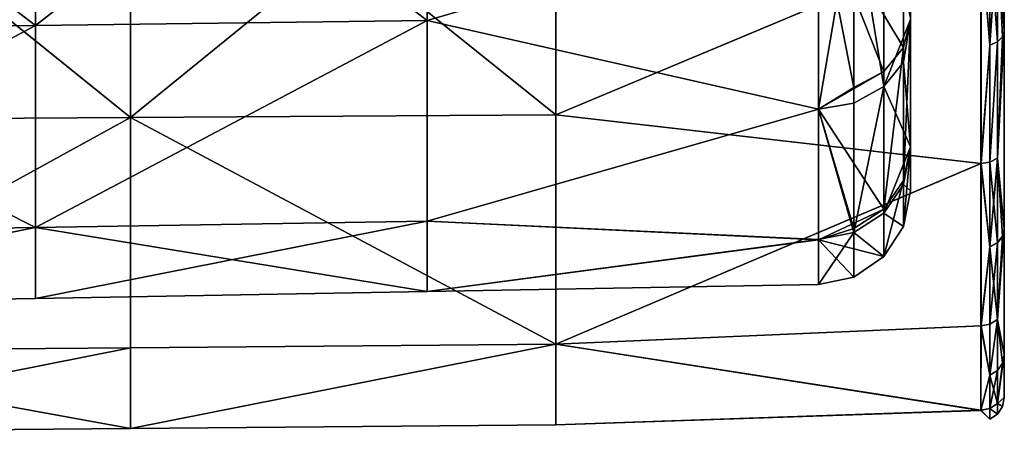
# Model space of a CAD drawing. Extents: x -158 to 158, y -97 to 26.
# Drawn here: x 137 to 158, y -23 to -14 of the extents above; entities that cross this region are included whole.
import ezdxf

# ---------------------------------------------------------------- set-up
doc = ezdxf.new("R2010")
doc.units = 0
doc.header["$MEASUREMENT"] = 0

msp = doc.modelspace()

# ---------------------------------------------------------------- linework, layer by layer
for points in [[(158.205048, -14.19362, -16.840038), (158.205017, -8.782575, -20.19722), (158.207047, 19.004131, -11.140236)], [(158.205261, -18.417849, -12.075076), (158.205048, -14.19362, -16.840038), (158.207047, 19.004131, -11.140236)], [(158.205612, -21.102331, -6.300653), (158.205261, -18.417849, -12.075076), (158.207047, 19.004131, -11.140236)], [(158.206085, -22.022659, 0.000684), (158.205612, -21.102331, -6.300653), (158.207047, 19.004131, -11.140236)], [(158.206085, -22.022659, 0.000684), (158.207047, 19.004131, -11.140236), (158.208908, 19.005152, 11.148445)], [(158.206665, -21.101753, 6.302175), (158.206085, -22.022659, 0.000684), (158.208908, 19.005152, 11.148445)], [(158.207275, -18.41674, 12.077044), (158.206665, -21.101753, 6.302175), (158.208908, 19.005152, 11.148445)], [(158.207855, -14.192077, 16.842712), (158.207275, -18.41674, 12.077044), (158.208908, 19.005152, 11.148445)], [(158.207855, -14.192077, 16.842712), (158.208908, 19.005152, 11.148445), (158.208374, -8.780723, 20.200798)], [(137.509842, -7.614766, -18.387739), (137.509918, -14.071803, -14.073619), (145.874741, -7.558255, -18.252436)], [(145.874741, -7.558255, -18.252436), (137.509918, -14.071803, -14.073619), (145.874802, -13.967887, -13.970014)], [(145.877136, -13.966607, 13.971597), (137.512909, -7.613081, 18.389612), (145.877777, -7.556582, 18.255083)], [(145.874741, -7.558255, -18.252436), (145.874802, -13.967887, -13.970014), (154.239639, -11.523961, -15.864872)], [(145.877136, -13.966607, 13.971597), (145.877777, -7.556582, 18.255083), (154.242294, -11.522507, 15.867628)], [(129.144852, -7.671377, -18.523045), (129.144913, -14.175818, -14.177324), (137.509842, -7.614766, -18.387739)], [(137.509842, -7.614766, -18.387739), (129.144913, -14.175818, -14.177324), (137.509918, -14.071803, -14.073619)], [(129.147278, -14.174519, 14.17734), (129.147949, -7.669679, 18.524143), (137.512268, -14.070513, 14.074418)], [(137.512268, -14.070513, 14.074418), (129.147949, -7.669679, 18.524143), (137.512909, -7.613081, 18.389612)], [(137.512268, -14.070513, 14.074418), (137.512909, -7.613081, 18.389612), (145.877136, -13.966607, 13.971597)], [(130.453568, -8.710517, -21.031694), (139.538757, -8.679452, -20.958067), (139.538818, -16.038979, -16.040945)], [(130.453644, -16.095844, -16.097473), (130.453568, -8.710517, -21.031694), (139.538818, -16.038979, -16.040945)], [(130.457077, -8.708589, 21.03274), (130.456329, -16.09437, 16.097286), (139.541504, -16.037508, 16.041601)], [(130.457077, -8.708589, 21.03274), (139.541504, -16.037508, 16.041601), (139.542236, -8.677531, 20.959951)], [(139.538818, -16.038979, -16.040945), (139.538757, -8.679452, -20.958067), (148.624023, -8.648287, -20.884336)], [(139.538818, -16.038979, -16.040945), (148.624023, -8.648287, -20.884336), (148.6241, -15.982211, -15.984517)], [(139.542236, -8.677531, 20.959951), (139.541504, -16.037508, 16.041601), (148.62677, -15.980745, 15.986014)], [(139.542236, -8.677531, 20.959951), (148.62677, -15.980745, 15.986014), (148.627502, -8.646373, 20.88706)], [(148.6241, -15.982211, -15.984517), (148.624023, -8.648287, -20.884336), (157.709305, -12.175497, -18.949665)], [(148.627502, -8.646373, 20.88706), (148.62677, -15.980745, 15.986014), (157.712463, -12.17376, 18.952633)], [(158.060059, -12.095451, -18.825127), (158.205017, -8.782575, -20.19722), (158.205048, -14.19362, -16.840038)], [(158.063202, -12.093726, 18.828136), (158.207855, -14.192077, 16.842712), (158.208374, -8.780723, 20.200798)], [(154.239639, -11.523961, -15.864872), (156.05632, -14.541387, -11.217541), (156.056183, -10.144506, -15.309901)], [(156.056183, -10.144506, -15.309901), (156.05632, -14.541387, -11.217541), (156.205307, -13.941675, -10.754923)], [(156.205612, -16.665894, -5.680895), (156.20578, -10.661379, -6.992663), (156.205307, -13.941675, -10.754923)], [(156.205612, -16.665894, -5.680895), (156.206055, -12.496411, -2.52934), (156.20578, -10.661379, -6.992663)], [(156.206558, -16.665373, 5.682974), (156.206909, -10.790464, 6.793706), (156.206451, -12.541597, 2.29638)], [(156.207092, -13.940689, 10.757456), (156.206909, -10.790464, 6.793706), (156.206558, -16.665373, 5.682974)], [(155.633499, -15.377604, 11.177164), (154.996979, -11.427137, 15.736454), (155.634033, -11.170967, 15.383959)], [(155.633499, -15.377604, 11.177164), (155.634033, -11.170967, 15.383959), (156.207092, -13.940689, 10.757456)], [(154.239639, -11.523961, -15.864872), (145.874802, -13.967887, -13.970014), (154.239807, -15.862523, -11.526473)], [(154.24173, -15.861466, 11.528506), (145.877136, -13.966607, 13.971597), (154.242294, -11.522507, 15.867628)], [(154.239639, -11.523961, -15.864872), (155.631607, -15.051906, -11.611252), (156.05632, -14.541387, -11.217541)], [(154.239807, -15.862523, -11.526473), (154.994492, -15.397016, -11.877444), (154.239639, -11.523961, -15.864872)], [(154.239639, -11.523961, -15.864872), (154.994492, -15.397016, -11.877444), (155.631607, -15.051906, -11.611252)], [(154.242294, -11.522507, 15.867628), (154.996979, -11.427137, 15.736454), (154.24173, -15.861466, 11.528506)], [(154.24173, -15.861466, 11.528506), (154.996979, -11.427137, 15.736454), (154.996429, -15.73019, 11.433239)], [(154.996429, -15.73019, 11.433239), (154.996979, -11.427137, 15.736454), (155.633499, -15.377604, 11.177164)], [(148.6241, -15.982211, -15.984517), (157.709305, -12.175497, -18.949665), (157.709427, -17.021132, -14.751127)], [(148.62677, -15.980745, 15.986014), (157.711884, -17.019779, 14.753286), (157.712463, -12.17376, 18.952633)], [(157.899368, -14.490601, -17.192326), (157.709305, -12.175497, -18.949665), (157.899338, -12.154177, -18.916552)], [(157.899368, -14.490601, -17.192326), (157.709427, -17.021132, -14.751127), (157.709305, -12.175497, -18.949665)], [(157.902237, -14.489024, 17.19492), (157.712463, -12.17376, 18.952633), (157.711884, -17.019779, 14.753286)], [(157.902481, -12.152443, 18.919538), (157.712463, -12.17376, 18.952633), (157.902237, -14.489024, 17.19492)], [(157.899368, -14.490601, -17.192326), (157.899338, -12.154177, -18.916552), (158.060059, -12.095451, -18.825127)], [(157.899368, -14.490601, -17.192326), (158.060059, -12.095451, -18.825127), (158.060089, -14.420474, -17.1092)], [(157.902481, -12.152443, 18.919538), (157.902237, -14.489024, 17.19492), (158.062958, -14.418905, 17.11182)], [(157.902481, -12.152443, 18.919538), (158.062958, -14.418905, 17.11182), (158.063202, -12.093726, 18.828136)], [(158.167419, -14.316246, -16.985569), (158.060059, -12.095451, -18.825127), (158.205048, -14.19362, -16.840038)], [(158.060089, -14.420474, -17.1092), (158.060059, -12.095451, -18.825127), (158.167419, -14.316246, -16.985569)], [(158.063202, -12.093726, 18.828136), (158.062958, -14.418905, 17.11182), (158.170258, -14.314689, 16.98822)], [(158.063202, -12.093726, 18.828136), (158.170258, -14.314689, 16.98822), (158.207855, -14.192077, 16.842712)], [(156.206039, -17.607357, 0.000961), (156.206055, -12.496411, -2.52934), (156.205612, -16.665894, -5.680895)], [(156.206039, -17.607357, 0.000961), (156.206451, -12.541597, 2.29638), (156.206055, -12.496411, -2.52934)], [(156.206558, -16.665373, 5.682974), (156.206451, -12.541597, 2.29638), (156.206039, -17.607357, 0.000961)], [(129.144913, -14.175818, -14.177324), (129.145264, -18.521782, -7.673047), (137.509918, -14.071803, -14.073619)], [(137.509918, -14.071803, -14.073619), (129.145264, -18.521782, -7.673047), (137.510254, -18.386164, -7.616745)], [(137.51152, -18.385466, 7.616824), (129.147278, -14.174519, 14.17734), (137.512268, -14.070513, 14.074418)], [(137.509918, -14.071803, -14.073619), (137.510254, -18.386164, -7.616745), (145.874802, -13.967887, -13.970014)], [(145.874802, -13.967887, -13.970014), (137.510254, -18.386164, -7.616745), (145.875153, -18.250547, -7.560543)], [(145.876404, -18.249855, 7.561411), (137.51152, -18.385466, 7.616824), (145.877136, -13.966607, 13.971597)], [(137.51152, -18.385466, 7.616824), (137.512268, -14.070513, 14.074418), (145.877136, -13.966607, 13.971597)], [(145.874802, -13.967887, -13.970014), (145.875153, -18.250547, -7.560543), (154.239807, -15.862523, -11.526473)], [(145.876404, -18.249855, 7.561411), (145.877136, -13.966607, 13.971597), (154.24173, -15.861466, 11.528506)], [(156.058136, -14.856018, 10.798279), (155.633499, -15.377604, 11.177164), (156.207092, -13.940689, 10.757456)], [(156.05632, -14.541387, -11.217541), (156.056641, -17.382813, -5.925293), (156.205307, -13.941675, -10.754923)], [(156.205307, -13.941675, -10.754923), (156.056641, -17.382813, -5.925293), (156.205612, -16.665894, -5.680895)], [(156.206558, -16.665373, 5.682974), (156.058136, -14.856018, 10.798279), (156.207092, -13.940689, 10.757456)], [(129.146545, -18.521078, 7.672336), (129.147278, -14.174519, 14.17734), (137.51152, -18.385466, 7.616824)], [(158.060181, -16.909184, -14.654191), (158.205048, -14.19362, -16.840038), (158.205261, -18.417849, -12.075076)], [(158.060181, -16.909184, -14.654191), (158.167419, -14.316246, -16.985569), (158.205048, -14.19362, -16.840038)], [(158.062622, -16.907841, 14.656398), (158.207275, -18.41674, 12.077044), (158.207855, -14.192077, 16.842712)], [(158.170258, -14.314689, 16.98822), (158.062622, -16.907841, 14.656398), (158.207855, -14.192077, 16.842712)], [(157.89946, -16.991409, -14.725412), (157.709427, -17.021132, -14.751127), (157.899368, -14.490601, -17.192326)], [(157.902237, -14.489024, 17.19492), (157.711884, -17.019779, 14.753286), (157.901917, -16.990059, 14.727592)], [(157.89946, -16.991409, -14.725412), (157.899368, -14.490601, -17.192326), (158.060089, -14.420474, -17.1092)], [(157.89946, -16.991409, -14.725412), (158.060089, -14.420474, -17.1092), (158.060181, -16.909184, -14.654191)], [(158.062958, -14.418905, 17.11182), (157.901917, -16.990059, 14.727592), (158.062622, -16.907841, 14.656398)], [(157.902237, -14.489024, 17.19492), (157.901917, -16.990059, 14.727592), (158.062958, -14.418905, 17.11182)], [(158.060181, -16.909184, -14.654191), (158.060089, -14.420474, -17.1092), (158.167419, -14.316246, -16.985569)], [(158.062958, -14.418905, 17.11182), (158.062622, -16.907841, 14.656398), (158.170258, -14.314689, 16.98822)], [(155.631607, -15.051906, -11.611252), (155.631927, -17.992933, -6.13329), (156.05632, -14.541387, -11.217541)], [(156.05632, -14.541387, -11.217541), (155.631927, -17.992933, -6.13329), (156.056641, -17.382813, -5.925293)], [(156.206558, -16.665373, 5.682974), (155.633499, -15.377604, 11.177164), (156.058136, -14.856018, 10.798279)], [(155.631607, -15.051906, -11.611252), (154.994492, -15.397016, -11.877444), (154.239807, -15.862523, -11.526473)], [(154.239807, -15.862523, -11.526473), (155.631927, -17.992933, -6.13329), (155.631607, -15.051906, -11.611252)], [(154.99585, -18.493095, 6.011108), (155.633499, -15.377604, 11.177164), (155.632935, -18.078495, 5.876454)], [(154.99585, -18.493095, 6.011108), (154.996429, -15.73019, 11.433239), (155.633499, -15.377604, 11.177164)], [(155.632935, -18.078495, 5.876454), (155.633499, -15.377604, 11.177164), (156.206558, -16.665373, 5.682974)], [(154.24173, -15.861466, 11.528506), (154.996429, -15.73019, 11.433239), (154.99585, -18.493095, 6.011108)], [(139.538818, -16.038979, -16.040945), (148.6241, -15.982211, -15.984517), (148.624481, -20.882307, -8.650777)], [(139.541504, -16.037508, 16.041601), (148.625931, -20.881514, 8.651458), (148.62677, -15.980745, 15.986014)], [(154.239807, -15.862523, -11.526473), (145.875153, -18.250547, -7.560543), (154.240143, -18.647831, -6.059598)], [(154.24115, -18.647276, 6.061167), (145.876404, -18.249855, 7.561411), (154.24173, -15.861466, 11.528506)], [(148.624481, -20.882307, -8.650777), (148.6241, -15.982211, -15.984517), (157.709427, -17.021132, -14.751127)], [(148.62677, -15.980745, 15.986014), (148.625931, -20.881514, 8.651458), (157.711884, -17.019779, 14.753286)], [(154.240143, -18.647831, -6.059598), (154.994827, -18.405548, -6.273972), (154.239807, -15.862523, -11.526473)], [(154.239807, -15.862523, -11.526473), (154.994827, -18.405548, -6.273972), (155.631927, -17.992933, -6.13329)], [(154.24173, -15.861466, 11.528506), (154.99585, -18.493095, 6.011108), (154.24115, -18.647276, 6.061167)], [(130.454025, -21.030344, -8.71233), (130.453644, -16.095844, -16.097473), (139.538818, -16.038979, -16.040945)], [(130.454025, -21.030344, -8.71233), (139.538818, -16.038979, -16.040945), (139.539215, -20.956377, -8.681603)], [(130.455475, -21.029545, 8.711321), (139.540649, -20.955582, 8.681439), (139.541504, -16.037508, 16.041601)], [(130.456329, -16.09437, 16.097286), (130.455475, -21.029545, 8.711321), (139.541504, -16.037508, 16.041601)], [(139.539215, -20.956377, -8.681603), (139.538818, -16.038979, -16.040945), (148.624481, -20.882307, -8.650777)], [(139.541504, -16.037508, 16.041601), (139.540649, -20.955582, 8.681439), (148.625931, -20.881514, 8.651458)], [(156.057602, -17.465389, 5.677299), (155.632935, -18.078495, 5.876454), (156.206558, -16.665373, 5.682974)], [(156.056641, -17.382813, -5.925293), (156.057083, -18.364765, 0.000891), (156.205612, -16.665894, -5.680895)], [(156.205612, -16.665894, -5.680895), (156.057083, -18.364765, 0.000891), (156.206039, -17.607357, 0.000961)], [(156.206039, -17.607357, 0.000961), (156.057602, -17.465389, 5.677299), (156.206558, -16.665373, 5.682974)], [(148.624481, -20.882307, -8.650777), (157.709427, -17.021132, -14.751127), (157.709717, -20.487431, -9.357419)], [(148.625931, -20.881514, 8.651458), (157.711273, -20.486572, 9.359), (157.711884, -17.019779, 14.753286)], [(157.899582, -18.803234, -12.327753), (157.709427, -17.021132, -14.751127), (157.89946, -16.991409, -14.725412)], [(157.899582, -18.803234, -12.327753), (157.709717, -20.487431, -9.357419), (157.709427, -17.021132, -14.751127)], [(157.901627, -18.802105, 12.329632), (157.711884, -17.019779, 14.753286), (157.711273, -20.486572, 9.359)], [(157.901917, -16.990059, 14.727592), (157.711884, -17.019779, 14.753286), (157.901627, -18.802105, 12.329632)], [(157.899582, -18.803234, -12.327753), (157.89946, -16.991409, -14.725412), (158.060181, -16.909184, -14.654191)], [(157.899582, -18.803234, -12.327753), (158.060181, -16.909184, -14.654191), (158.060303, -18.712307, -12.268131)], [(157.901917, -16.990059, 14.727592), (157.901627, -18.802105, 12.329632), (158.062347, -18.711182, 12.270039)], [(157.901917, -16.990059, 14.727592), (158.062347, -18.711182, 12.270039), (158.062622, -16.907841, 14.656398)], [(158.167633, -18.577076, -12.179402), (158.060181, -16.909184, -14.654191), (158.205261, -18.417849, -12.075076)], [(158.060303, -18.712307, -12.268131), (158.060181, -16.909184, -14.654191), (158.167633, -18.577076, -12.179402)], [(158.062622, -16.907841, 14.656398), (158.062347, -18.711182, 12.270039), (158.169662, -18.575958, 12.181344)], [(158.062622, -16.907841, 14.656398), (158.169662, -18.575958, 12.181344), (158.207275, -18.41674, 12.077044)], [(155.631927, -17.992933, -6.13329), (155.632401, -19.009384, 0.000818), (156.056641, -17.382813, -5.925293)], [(156.056641, -17.382813, -5.925293), (155.632401, -19.009384, 0.000818), (156.057083, -18.364765, 0.000891)], [(156.057083, -18.364765, 0.000891), (155.632935, -18.078495, 5.876454), (156.057602, -17.465389, 5.677299)], [(156.057083, -18.364765, 0.000891), (156.057602, -17.465389, 5.677299), (156.206039, -17.607357, 0.000961)], [(155.631927, -17.992933, -6.13329), (154.994827, -18.405548, -6.273972), (154.240143, -18.647831, -6.059598)], [(154.240143, -18.647831, -6.059598), (155.632401, -19.009384, 0.000818), (155.631927, -17.992933, -6.13329)], [(155.632401, -19.009384, 0.000818), (154.99585, -18.493095, 6.011108), (155.632935, -18.078495, 5.876454)], [(155.632401, -19.009384, 0.000818), (155.632935, -18.078495, 5.876454), (156.057083, -18.364765, 0.000891)], [(137.510254, -18.386164, -7.616745), (137.510818, -19.900909, -0.000087), (145.875153, -18.250547, -7.560543)], [(145.875153, -18.250547, -7.560543), (137.510818, -19.900909, -0.000087), (145.875702, -19.754192, 0.000309)], [(145.875702, -19.754192, 0.000309), (137.51152, -18.385466, 7.616824), (145.876404, -18.249855, 7.561411)], [(145.875153, -18.250547, -7.560543), (145.875702, -19.754192, 0.000309), (154.240143, -18.647831, -6.059598)], [(145.875702, -19.754192, 0.000309), (145.876404, -18.249855, 7.561411), (154.24115, -18.647276, 6.061167)], [(129.145264, -18.521782, -7.673047), (129.145828, -20.047626, -0.000483), (137.510254, -18.386164, -7.616745)], [(137.510818, -19.900909, -0.000087), (129.145828, -20.047626, -0.000483), (137.51152, -18.385466, 7.616824)], [(129.145828, -20.047626, -0.000483), (129.146545, -18.521078, 7.672336), (137.51152, -18.385466, 7.616824)], [(137.510254, -18.386164, -7.616745), (129.145828, -20.047626, -0.000483), (137.510818, -19.900909, -0.000087)], [(137.510818, -19.900909, -0.000087), (137.51152, -18.385466, 7.616824), (145.875702, -19.754192, 0.000309)], [(154.24115, -18.647276, 6.061167), (154.99585, -18.493095, 6.011108), (154.240601, -19.607479, 0.000704)], [(154.240601, -19.607479, 0.000704), (154.99585, -18.493095, 6.011108), (154.9953, -19.445295, 0.000752)], [(154.9953, -19.445295, 0.000752), (154.99585, -18.493095, 6.011108), (155.632401, -19.009384, 0.000818)], [(158.060471, -20.352781, -9.295885), (158.205261, -18.417849, -12.075076), (158.205612, -21.102331, -6.300653)], [(158.060471, -20.352781, -9.295885), (158.167633, -18.577076, -12.179402), (158.205261, -18.417849, -12.075076)], [(158.062027, -20.351929, 9.297518), (158.206665, -21.101753, 6.302175), (158.207275, -18.41674, 12.077044)], [(158.169662, -18.575958, 12.181344), (158.062027, -20.351929, 9.297518), (158.207275, -18.41674, 12.077044)], [(154.240601, -19.607479, 0.000704), (145.875702, -19.754192, 0.000309), (154.24115, -18.647276, 6.061167)], [(154.240143, -18.647831, -6.059598), (145.875702, -19.754192, 0.000309), (154.240601, -19.607479, 0.000704)], [(154.240601, -19.607479, 0.000704), (154.9953, -19.445295, 0.000752), (154.240143, -18.647831, -6.059598)], [(154.240143, -18.647831, -6.059598), (154.9953, -19.445295, 0.000752), (155.632401, -19.009384, 0.000818)], [(157.89975, -20.451611, -9.341005), (157.899582, -18.803234, -12.327753), (158.060303, -18.712307, -12.268131)], [(157.89975, -20.451611, -9.341005), (158.060303, -18.712307, -12.268131), (158.060471, -20.352781, -9.295885)], [(157.901627, -18.802105, 12.329632), (158.062027, -20.351929, 9.297518), (158.062347, -18.711182, 12.270039)], [(158.060471, -20.352781, -9.295885), (158.060303, -18.712307, -12.268131), (158.167633, -18.577076, -12.179402)], [(158.062347, -18.711182, 12.270039), (158.062027, -20.351929, 9.297518), (158.169662, -18.575958, 12.181344)], [(157.89975, -20.451611, -9.341005), (157.709717, -20.487431, -9.357419), (157.899582, -18.803234, -12.327753)], [(157.901627, -18.802105, 12.329632), (157.711273, -20.486572, 9.359), (157.901306, -20.450754, 9.342609)], [(157.901627, -18.802105, 12.329632), (157.901306, -20.450754, 9.342609), (158.062027, -20.351929, 9.297518)], [(157.899933, -21.543818, -6.432421), (157.89975, -20.451611, -9.341005), (158.060471, -20.352781, -9.295885)], [(157.899933, -21.543818, -6.432421), (158.060471, -20.352781, -9.295885), (158.060669, -21.439692, -6.401401)], [(158.062027, -20.351929, 9.297518), (157.901016, -21.543228, 6.433841), (158.061737, -21.439104, 6.402853)], [(157.901306, -20.450754, 9.342609), (157.901016, -21.543228, 6.433841), (158.062027, -20.351929, 9.297518)], [(158.167999, -21.28476, -6.355077), (158.060471, -20.352781, -9.295885), (158.205612, -21.102331, -6.300653)], [(158.060669, -21.439692, -6.401401), (158.060471, -20.352781, -9.295885), (158.167999, -21.28476, -6.355077)], [(158.062027, -20.351929, 9.297518), (158.061737, -21.439104, 6.402853), (158.169052, -21.284176, 6.356565)], [(158.062027, -20.351929, 9.297518), (158.169052, -21.284176, 6.356565), (158.206665, -21.101753, 6.302175)], [(148.624481, -20.882307, -8.650777), (157.709717, -20.487431, -9.357419), (157.710144, -22.293581, -3.205275)], [(148.625931, -20.881514, 8.651458), (157.710678, -22.293287, 3.206553), (157.711273, -20.486572, 9.359)], [(157.899933, -21.543818, -6.432421), (157.709717, -20.487431, -9.357419), (157.89975, -20.451611, -9.341005)], [(157.899933, -21.543818, -6.432421), (157.710144, -22.293581, -3.205275), (157.709717, -20.487431, -9.357419)], [(157.901016, -21.543228, 6.433841), (157.711273, -20.486572, 9.359), (157.710678, -22.293287, 3.206553)], [(157.901306, -20.450754, 9.342609), (157.711273, -20.486572, 9.359), (157.901016, -21.543228, 6.433841)], [(130.454681, -22.762869, -0.000649), (130.454025, -21.030344, -8.71233), (139.539215, -20.956377, -8.681603)], [(130.454681, -22.762869, -0.000649), (139.539215, -20.956377, -8.681603), (139.539856, -22.6828, -0.000226)], [(130.455475, -21.029545, 8.711321), (130.454681, -22.762869, -0.000649), (139.539856, -22.6828, -0.000226)], [(130.455475, -21.029545, 8.711321), (139.539856, -22.6828, -0.000226), (139.540649, -20.955582, 8.681439)], [(139.539856, -22.6828, -0.000226), (139.539215, -20.956377, -8.681603), (148.624481, -20.882307, -8.650777)], [(139.539856, -22.6828, -0.000226), (148.625122, -22.602732, 0.000197), (148.625931, -20.881514, 8.651458)], [(139.540649, -20.955582, 8.681439), (139.539856, -22.6828, -0.000226), (148.625931, -20.881514, 8.651458)], [(139.539856, -22.6828, -0.000226), (148.624481, -20.882307, -8.650777), (148.625122, -22.602732, 0.000197)], [(148.625122, -22.602732, 0.000197), (148.624481, -20.882307, -8.650777), (157.710144, -22.293581, -3.205275)], [(148.625931, -20.881514, 8.651458), (148.625122, -22.602732, 0.000197), (157.710678, -22.293287, 3.206553)], [(158.060898, -22.147034, -3.184244), (158.205612, -21.102331, -6.300653), (158.206085, -22.022659, 0.000684)], [(158.060898, -22.147034, -3.184244), (158.167999, -21.28476, -6.355077), (158.205612, -21.102331, -6.300653)], [(158.061432, -22.146742, 3.185579), (158.206085, -22.022659, 0.000684), (158.206665, -21.101753, 6.302175)], [(158.169052, -21.284176, 6.356565), (158.061432, -22.146742, 3.185579), (158.206665, -21.101753, 6.302175)], [(157.900177, -22.254663, -3.199762), (157.899933, -21.543818, -6.432421), (158.060669, -21.439692, -6.401401)], [(157.900177, -22.254663, -3.199762), (158.060669, -21.439692, -6.401401), (158.060898, -22.147034, -3.184244)], [(157.901016, -21.543228, 6.433841), (158.061432, -22.146742, 3.185579), (158.061737, -21.439104, 6.402853)], [(158.060898, -22.147034, -3.184244), (158.060669, -21.439692, -6.401401), (158.167999, -21.28476, -6.355077)], [(158.061737, -21.439104, 6.402853), (158.061432, -22.146742, 3.185579), (158.169052, -21.284176, 6.356565)], [(157.900177, -22.254663, -3.199762), (157.710144, -22.293581, -3.205275), (157.899933, -21.543818, -6.432421)], [(157.901016, -21.543228, 6.433841), (157.710678, -22.293287, 3.206553), (157.900711, -22.25437, 3.201065)], [(157.901016, -21.543228, 6.433841), (157.900711, -22.25437, 3.201065), (158.061432, -22.146742, 3.185579)], [(158.168488, -22.212988, 0.000667), (158.060898, -22.147034, -3.184244), (158.206085, -22.022659, 0.000684)], [(158.061432, -22.146742, 3.185579), (158.168488, -22.212988, 0.000667), (158.206085, -22.022659, 0.000684)], [(148.625122, -22.602732, 0.000197), (157.710144, -22.293581, -3.205275), (157.710678, -22.293287, 3.206553)], [(157.900436, -22.483345, 0.000632), (157.710144, -22.293581, -3.205275), (157.900177, -22.254663, -3.199762)], [(157.900436, -22.483345, 0.000632), (157.710678, -22.293287, 3.206553), (157.710144, -22.293581, -3.205275)], [(157.900711, -22.25437, 3.201065), (157.710678, -22.293287, 3.206553), (157.900436, -22.483345, 0.000632)], [(158.061157, -22.374718, 0.000648), (157.900177, -22.254663, -3.199762), (158.060898, -22.147034, -3.184244)], [(157.900436, -22.483345, 0.000632), (157.900177, -22.254663, -3.199762), (158.061157, -22.374718, 0.000648)], [(157.900711, -22.25437, 3.201065), (157.900436, -22.483345, 0.000632), (158.061157, -22.374718, 0.000648)], [(157.900711, -22.25437, 3.201065), (158.061157, -22.374718, 0.000648), (158.061432, -22.146742, 3.185579)], [(158.061157, -22.374718, 0.000648), (158.060898, -22.147034, -3.184244), (158.168488, -22.212988, 0.000667)], [(158.061432, -22.146742, 3.185579), (158.061157, -22.374718, 0.000648), (158.168488, -22.212988, 0.000667)]]:
    msp.add_3dface(points)

doc.saveas('drawing.dxf')
